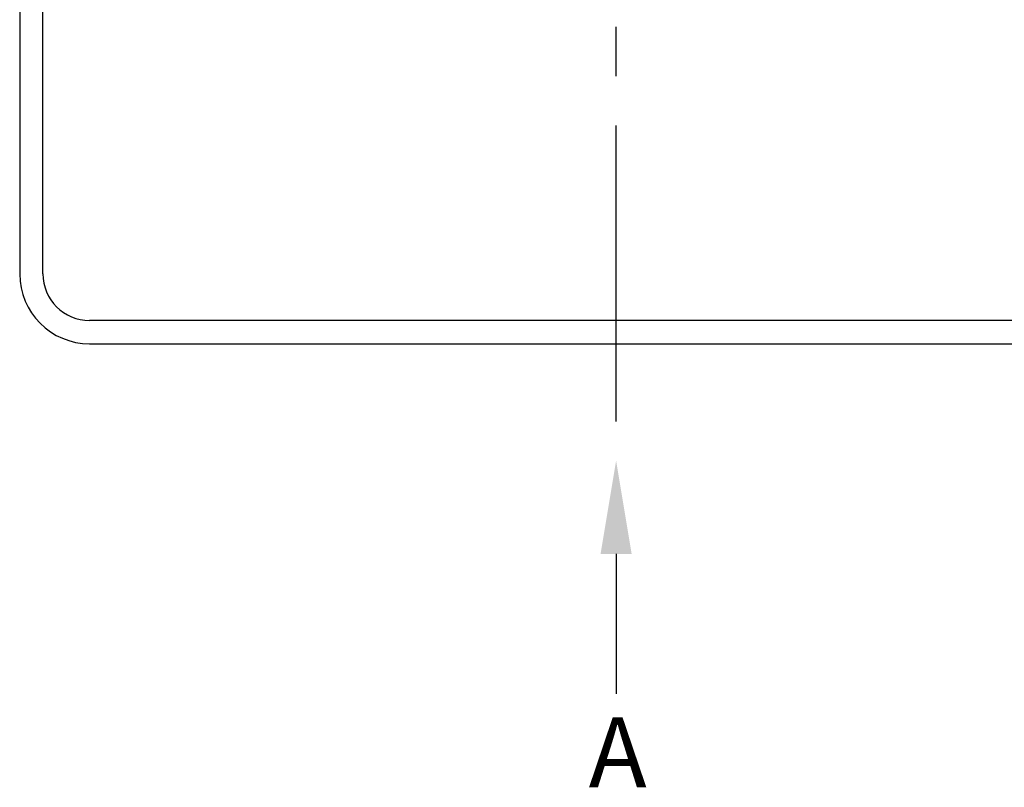
# Model space of a CAD drawing. Units: millimetres. Extents: x -2 to 606, y -2 to 432.
# Drawn here: x 259 to 322, y 195 to 245 of the extents above; entities that cross this region are included whole.
import ezdxf

# ---------------------------------------------------------------- set-up
doc = ezdxf.new("R2010")
doc.units = ezdxf.units.MM
doc.linetypes.add('CENTER2', pattern=[28.575, 19.05, -3.175, 3.175, -3.175])
doc.layers.get('0').update_dxf_attribs({"lineweight": 25})
doc.layers.add('Dimensions', color=7, linetype='Continuous', lineweight=15)
doc.styles.get("Standard").update_dxf_attribs({"font": 'arial.ttf'})

msp = doc.modelspace()

# ---------------------------------------------------------------- linework, layer by layer
at = {"linetype": 'CENTER2'}
msp.add_line((297.0889, 218.8676), (297.0889, 364.7758), dxfattribs=at)
at = {"color": 7, "linetype": 'Continuous', "lineweight": 25}
for p, q in [((258.6889, 281.3676), (258.6889, 228.3676)), ((260.1889, 228.3676), (260.1889, 281.3676)), ((330.9889, 225.3676), (263.1889, 225.3676)), ((263.1889, 223.8676), (330.9889, 223.8676))]:
    msp.add_line(p, q, dxfattribs=at)
for radius in [4.5, 3]:
    msp.add_arc((263.1889, 228.3676), radius, 180, 270, dxfattribs=at)
at = {"layer": 'Dimensions', "linetype": 'ByBlock', "lineweight": -2}
msp.add_lwpolyline([(297.0889, 210.3477), (297.0889, 201.3477)], dxfattribs=at)
at = {"layer": 'Dimensions'}
msp.add_solid([(296.0889, 210.3477), (297.0889, 216.3477), (298.0889, 210.3477)], dxfattribs=at)

# ---------------------------------------------------------------- texts
at = {"insert": (297.191, 197.5781), "char_height": 4.5, "width": 8.460436, "attachment_point": 5}
msp.add_mtext('\\pxqc;A', dxfattribs=at)

doc.saveas('drawing.dxf')
